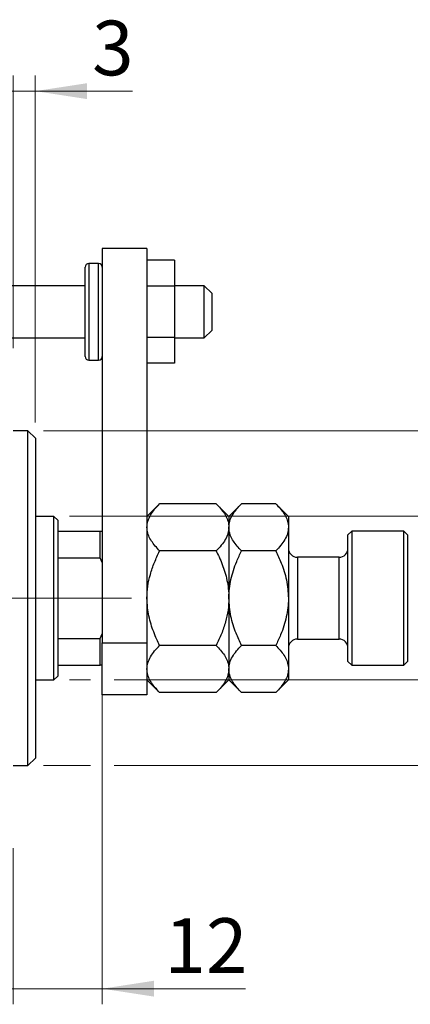
# Model space of a CAD drawing. Units: millimetres. Extents: x 15 to 415, y 5 to 292.
# Drawn here: x 314 to 338, y 175 to 238 of the extents above; entities that cross this region are included whole.
import ezdxf

# ---------------------------------------------------------------- set-up
doc = ezdxf.new("R2010")
doc.units = ezdxf.units.MM
doc.linetypes.add('CENTERX2', pattern=[20.32, 12.7, -2.54, 2.54, -2.54])
doc.styles.add('SLDTEXTSTYLE0', font='TXT', dxfattribs={"width": 0.75})
doc.dimstyles.new('SLDDIMSTYLE1', dxfattribs={"dimtxt": 3.5, "dimasz": 3.302, "dimexe": 0, "dimexo": 0.0625, "dimgap": 0.875, "dimtad": 1, "dimdec": 0, "dimlfac": 2.1, "dimrnd": 1e-09, "dimzin": 12, "dimdsep": 46, "dimtxsty": 'SLDTEXTSTYLE0', "dimsah": 1, "dimcen": 0.09, "dimadec": 0, "dimazin": 3, "dimtfac": 1, "dimtdec": 0, "dimtmove": 0, "dimatfit": 0, "dimfxl": 1, "dimfrac": 2, "dimtolj": 1, "dimtzin": 12, "dimarcsym": 0})

# ---------------------------------------------------------------- blocks, each defined once
blk = doc.blocks.new('_D_1')
at = {"color": 7, "linetype": 'Continuous', "lineweight": 0}
for p, q in [((318.797, 197.222), (318.797, 174.508)), ((313.083, 184.508), (313.083, 174.508)), ((313.083, 175.508), (306.733, 175.508)), ((318.797, 175.508), (313.083, 175.508)), ((318.797, 175.508), (327.951, 175.508))]:
    blk.add_line(p, q, dxfattribs=at)
at = {"color": 7, "linetype": 'Continuous', "lineweight": 18}
for points in [[(313.083, 175.508), (309.781, 176.016), (309.781, 175)], [(318.797, 175.508), (322.099, 175), (322.099, 176.016)]]:
    blk.add_solid(points, dxfattribs=at)
at = {"color": 7, "linetype": 'Continuous', "lineweight": 18, "insert": (322.778, 180.019), "char_height": 3.5, "attachment_point": 1, "style": 'SLDTEXTSTYLE0'}
blk.add_mtext('12', dxfattribs=at)
blk = doc.blocks.new('_D_2')
at = {"color": 7, "linetype": 'Continuous', "lineweight": 0}
for p, q in [((313.083, 216.508), (313.083, 233.965)), ((314.511, 211.746), (314.511, 233.965)), ((313.083, 232.965), (306.733, 232.965)), ((314.511, 232.965), (313.083, 232.965)), ((314.511, 232.965), (320.73, 232.965))]:
    blk.add_line(p, q, dxfattribs=at)
at = {"color": 7, "linetype": 'Continuous', "lineweight": 18}
for points in [[(313.083, 232.965), (309.781, 233.473), (309.781, 232.457)], [(314.511, 232.965), (317.813, 232.457), (317.813, 233.473)]]:
    blk.add_solid(points, dxfattribs=at)
at = {"color": 7, "linetype": 'Continuous', "lineweight": 18, "insert": (318.144, 237.477), "char_height": 3.5, "attachment_point": 1, "style": 'SLDTEXTSTYLE0'}
blk.add_mtext('3', dxfattribs=at)
blk = doc.blocks.new('_D_3')
at = {"color": 7, "linetype": 'Continuous', "lineweight": 0}
for p, q in [((348.321, 205.746), (348.321, 212.096)), ((316.702, 205.746), (349.321, 205.746)), ((348.321, 195.27), (348.321, 205.746)), ((316.702, 195.27), (318.035, 195.27)), ((319.559, 195.27), (349.321, 195.27)), ((348.321, 195.27), (348.321, 188.92))]:
    blk.add_line(p, q, dxfattribs=at)
at = {"color": 7, "linetype": 'Continuous', "lineweight": 18}
for points in [[(348.321, 205.746), (348.829, 209.048), (347.813, 209.048)], [(348.321, 195.27), (347.813, 191.968), (348.829, 191.968)]]:
    blk.add_solid(points, dxfattribs=at)
at = {"color": 7, "linetype": 'Continuous', "lineweight": 18, "char_height": 3.5, "attachment_point": 1, "rotation": 90, "style": 'SLDTEXTSTYLE0'}
for s, insert in [('22', (343.756, 199.964)), ('%%c', (343.809, 194.686))]:
    blk.add_mtext(s, dxfattribs=dict(at, insert=insert))
blk = doc.blocks.new('_D_4')
at = {"color": 7, "linetype": 'Continuous', "lineweight": 0}
for p, q in [((356.997, 211.222), (356.997, 217.572)), ((315.035, 211.222), (347.559, 211.222)), ((349.083, 211.222), (357.997, 211.222)), ((356.997, 211.222), (356.997, 189.793)), ((315.035, 189.793), (318.035, 189.793)), ((319.559, 189.793), (347.559, 189.793)), ((349.083, 189.793), (357.997, 189.793)), ((356.997, 189.793), (356.997, 183.443))]:
    blk.add_line(p, q, dxfattribs=at)
at = {"color": 7, "linetype": 'Continuous', "lineweight": 18}
for points in [[(356.997, 211.222), (357.505, 214.524), (356.489, 214.524)], [(356.997, 189.793), (356.489, 186.491), (357.505, 186.491)]]:
    blk.add_solid(points, dxfattribs=at)
at = {"color": 7, "linetype": 'Continuous', "lineweight": 18, "char_height": 3.5, "attachment_point": 1, "rotation": 90, "style": 'SLDTEXTSTYLE0'}
for s, insert in [('45', (352.432, 200.561)), ('%%c', (352.485, 195.282))]:
    blk.add_mtext(s, dxfattribs=dict(at, insert=insert))

msp = doc.modelspace()

# ---------------------------------------------------------------- linework, layer by layer
at = {"color": 7, "linetype": 'Continuous', "lineweight": 25}
for p, q in [((321.6543, 222.8886), (318.7971, 222.8886)), ((318.7971, 222.8886), (318.7971, 197.6505)), ((321.6543, 222.8886), (321.6543, 197.6505)), ((318.559, 221.9362), (317.94, 221.9362)), ((323.4162, 222.1401), (321.6543, 222.1401)), ((323.4162, 222.1401), (323.4162, 220.4905)), ((317.7019, 215.9838), (317.7019, 221.6981)), ((317.7019, 220.5076), (312.3686, 220.5076)), ((323.4162, 220.4905), (321.6543, 220.4905)), ((325.321, 220.5076), (323.4162, 220.5076)), ((323.4162, 220.4905), (323.4162, 217.1914)), ((325.7971, 220.0314), (325.321, 220.5076)), ((325.321, 217.1743), (325.321, 220.5076)), ((325.7971, 220.0314), (325.7971, 217.6678)), ((325.321, 217.1743), (325.7971, 217.6505)), ((325.7971, 217.6678), (325.7971, 217.6505)), ((312.3686, 217.1743), (317.7019, 217.1743)), ((323.4162, 217.1914), (321.6543, 217.1914)), ((323.4162, 217.1914), (323.4162, 215.5418)), ((323.4162, 217.1743), (325.321, 217.1743)), ((317.94, 215.7457), (318.559, 215.7457)), ((323.4162, 215.5418), (321.6543, 215.5418)), ((314.0352, 211.2219), (313.0829, 211.2219)), ((314.5114, 210.7457), (314.0352, 211.2219)), ((314.0352, 189.7933), (314.0352, 211.2219)), ((314.5114, 210.7457), (314.5114, 190.2695)), ((322.4646, 206.556), (321.6543, 205.7457)), ((326.082, 206.556), (322.4646, 206.556)), ((326.8924, 205.7457), (326.082, 206.556)), ((327.7027, 206.556), (326.8924, 205.7457)), ((329.8916, 206.556), (327.7027, 206.556)), ((330.7019, 205.7457), (329.8916, 206.556)), ((315.7019, 205.7457), (314.5114, 205.7457)), ((315.94, 205.5076), (315.7019, 205.7457)), ((315.7019, 195.2695), (315.7019, 205.7457)), ((315.94, 205.5076), (315.94, 204.7933)), ((326.8924, 205.7457), (326.8924, 205.0439)), ((330.7019, 205.7457), (330.7019, 205.0439)), ((326.8924, 205.0439), (326.8924, 200.5076)), ((330.7019, 205.0439), (330.7019, 200.5076)), ((315.94, 204.7933), (315.94, 203.083)), ((315.94, 204.7933), (318.6543, 204.7933)), ((318.6543, 203.083), (318.6543, 204.7933)), ((318.6543, 204.7933), (318.7971, 204.7933)), ((334.7495, 204.7933), (334.5114, 204.5552)), ((334.5114, 196.46), (334.5114, 204.5552)), ((338.0829, 204.7933), (334.7495, 204.7933)), ((334.7495, 204.7933), (334.7495, 196.2219)), ((338.321, 204.5552), (338.0829, 204.7933)), ((338.0829, 196.2219), (338.0829, 204.7933)), ((338.321, 204.5552), (338.321, 196.46)), ((315.94, 203.083), (315.94, 197.9322)), ((315.94, 203.083), (318.6543, 203.083)), ((318.7971, 202.7933), (318.6543, 203.083)), ((326.082, 203.5318), (322.4646, 203.5318)), ((329.8916, 203.5318), (327.7027, 203.5318)), ((333.94, 203.1267), (331.2733, 203.1267)), ((326.8924, 200.5076), (326.8924, 195.9713)), ((330.7019, 200.5076), (330.7019, 195.9713)), ((315.94, 197.9322), (315.94, 196.2219)), ((315.94, 197.9322), (318.6543, 197.9322)), ((318.6543, 197.9322), (318.7971, 198.2219)), ((318.6543, 196.2219), (318.6543, 197.9322)), ((318.7971, 197.6505), (321.6543, 197.6505)), ((318.7971, 194.3171), (318.7971, 197.6505)), ((321.6543, 197.6505), (321.6543, 194.3171)), ((326.082, 197.4834), (322.4646, 197.4834)), ((329.8916, 197.4834), (327.7027, 197.4834)), ((331.2733, 197.8886), (333.94, 197.8886)), ((315.94, 196.2219), (315.94, 195.5076)), ((315.94, 196.2219), (318.6543, 196.2219)), ((318.7971, 196.2219), (318.6543, 196.2219)), ((334.5114, 196.46), (334.7495, 196.2219)), ((334.7495, 196.2219), (338.0829, 196.2219)), ((338.0829, 196.2219), (338.321, 196.46)), ((315.7019, 195.2695), (315.94, 195.5076)), ((326.8924, 195.9713), (326.8924, 195.2695)), ((330.7019, 195.9713), (330.7019, 195.2695)), ((314.5114, 195.2695), (315.7019, 195.2695)), ((321.6543, 195.2695), (322.4646, 194.4592)), ((326.082, 194.4592), (326.8924, 195.2695)), ((326.8924, 195.2695), (327.7027, 194.4592)), ((329.8916, 194.4592), (330.7019, 195.2695)), ((321.6543, 194.3171), (318.7971, 194.3171)), ((326.082, 194.4592), (322.4646, 194.4592)), ((329.8916, 194.4592), (327.7027, 194.4592)), ((313.0829, 189.7933), (314.0352, 189.7933)), ((314.0352, 189.7933), (314.5114, 190.2695))]:
    msp.add_line(p, q, dxfattribs=at)
at = {"color": 8, "linetype": 'Continuous', "lineweight": 25}
for p, q in [((317.94, 221.9362), (317.94, 215.7457)), ((318.559, 215.7457), (318.559, 221.9362)), ((331.2733, 203.1267), (331.2733, 197.8886)), ((333.94, 197.8886), (333.94, 203.1267))]:
    msp.add_line(p, q, dxfattribs=at)
at = {"color": 7, "linetype": 'CENTERX2', "lineweight": 18}
for p, q in [((266.7971, 200.5076), (315.0829, 200.5076)), ((317.7019, 200.5076), (291.0829, 200.5076)), ((313.94, 200.5076), (320.6543, 200.5076))]:
    msp.add_line(p, q, dxfattribs=at)
at = {"color": 7, "linetype": 'Continuous', "lineweight": 25}
for centre, radius, start, end in [((317.94, 221.6981), 0.2381, 90, 180), ((318.559, 221.6981), 0.2381, 0, 90), ((317.94, 215.9838), 0.2381, 180, 270), ((318.559, 215.9838), 0.2381, 270, 0), ((331.2733, 203.6981), 0.5714, 180, 270), ((333.94, 203.6981), 0.5714, 270, 0), ((331.2733, 197.3171), 0.5714, 90, 180), ((333.94, 197.3171), 0.5714, 0, 90)]:
    msp.add_arc(centre, radius, start, end, dxfattribs=at)
for points, knots in [([(321.6543, 205.0439), (321.6658, 205.1754), (321.6892, 205.4411), (321.8698, 205.8279), (322.1276, 206.2019), (322.352, 206.4376), (322.4646, 206.556)], [0, 0, 0, 0, 0.2495767, 0.5043615, 0.7510456, 1, 1, 1, 1]), ([(326.082, 206.556), (326.2726, 206.3489), (326.5611, 206.0352), (326.7944, 205.586), (326.8817, 205.2892), (326.8896, 205.1073), (326.8924, 205.0439)], [0, 0, 0, 0, 0.4320439, 0.6543469, 0.8796501, 1, 1, 1, 1]), ([(326.8924, 205.0439), (326.9039, 205.1754), (326.9273, 205.4411), (327.1079, 205.8279), (327.3657, 206.2019), (327.59, 206.4376), (327.7027, 206.556)], [0, 0, 0, 0, 0.24957665, 0.50436151, 0.75104561, 1, 1, 1, 1]), ([(329.8916, 206.556), (330.0821, 206.3489), (330.3707, 206.0352), (330.6039, 205.586), (330.6912, 205.2892), (330.6991, 205.1073), (330.7019, 205.0439)], [0, 0, 0, 0, 0.4320439, 0.6543469, 0.8796501, 1, 1, 1, 1]), ([(322.4646, 203.5318), (322.2741, 203.739), (321.9855, 204.0527), (321.7523, 204.5019), (321.665, 204.7986), (321.657, 204.9806), (321.6543, 205.0439)], [0, 0, 0, 0, 0.4320439, 0.6543469, 0.8796501, 1, 1, 1, 1]), ([(326.8924, 205.0439), (326.8808, 204.9125), (326.8575, 204.6467), (326.6769, 204.26), (326.419, 203.886), (326.1947, 203.6502), (326.082, 203.5318)], [0, 0, 0, 0, 0.2495767, 0.5043615, 0.7510456, 1, 1, 1, 1]), ([(327.7027, 203.5318), (327.5122, 203.739), (327.2236, 204.0527), (326.9904, 204.5019), (326.903, 204.7986), (326.8951, 204.9806), (326.8924, 205.0439)], [0, 0, 0, 0, 0.4320439, 0.6543469, 0.8796501, 1, 1, 1, 1]), ([(330.7019, 205.0439), (330.6903, 204.9125), (330.667, 204.6467), (330.4864, 204.26), (330.2285, 203.886), (330.0042, 203.6502), (329.8916, 203.5318)], [0, 0, 0, 0, 0.24957665, 0.50436151, 0.75104561, 1, 1, 1, 1]), ([(321.6543, 200.5076), (321.6651, 200.7619), (321.6869, 201.2756), (321.8599, 202.0413), (322.1166, 202.799), (322.3482, 203.2868), (322.4646, 203.5318)], [0, 0, 0, 0, 0.24138228, 0.48750052, 0.74246891, 1, 1, 1, 1]), ([(326.082, 203.5318), (326.1436, 203.4052), (326.3582, 202.9636), (326.6612, 202.1691), (326.8655, 201.2735), (326.8852, 200.7116), (326.8924, 200.5076)], [0, 0, 0, 0, 0.1337899, 0.4664028, 0.806243, 1, 1, 1, 1]), ([(326.8924, 200.5076), (326.8924, 200.5224), (326.8935, 200.9227), (326.9935, 201.725), (327.3152, 202.7169), (327.5951, 203.3056), (327.7027, 203.5318)], [0, 0, 0, 0, 0.0140118, 0.3805718, 0.761992, 1, 1, 1, 1]), ([(329.8916, 203.5318), (330.0124, 203.2749), (330.2939, 202.6763), (330.6239, 201.6672), (330.6756, 200.8984), (330.7019, 200.5076)], [0, 0, 0, 0, 0.2700263, 0.6290067, 1, 1, 1, 1]), ([(322.4646, 197.4834), (322.4031, 197.6101), (322.1885, 198.0516), (321.8855, 198.8461), (321.6812, 199.7417), (321.6614, 200.3036), (321.6543, 200.5076)], [0, 0, 0, 0, 0.1337899, 0.4664028, 0.806243, 1, 1, 1, 1]), ([(326.8924, 200.5076), (326.8816, 200.2533), (326.8598, 199.7396), (326.6868, 198.9739), (326.4301, 198.2162), (326.1984, 197.7285), (326.082, 197.4834)], [0, 0, 0, 0, 0.24138228, 0.48750052, 0.74246891, 1, 1, 1, 1]), ([(327.7027, 197.4834), (327.5819, 197.7404), (327.3004, 198.339), (326.9704, 199.348), (326.9187, 200.1169), (326.8924, 200.5076)], [0, 0, 0, 0, 0.2700263, 0.6290067, 1, 1, 1, 1]), ([(330.7019, 200.5076), (330.7019, 200.4929), (330.7008, 200.0925), (330.6008, 199.2902), (330.2791, 198.2983), (329.9991, 197.7096), (329.8916, 197.4834)], [0, 0, 0, 0, 0.0140118, 0.3805718, 0.761992, 1, 1, 1, 1]), ([(321.6543, 195.9713), (321.6658, 196.1028), (321.6892, 196.3685), (321.8698, 196.7553), (322.1276, 197.1292), (322.352, 197.365), (322.4646, 197.4834)], [0, 0, 0, 0, 0.2495767, 0.5043615, 0.7510456, 1, 1, 1, 1]), ([(326.082, 197.4834), (326.2726, 197.2763), (326.5611, 196.9626), (326.7944, 196.5133), (326.8817, 196.2166), (326.8896, 196.0346), (326.8924, 195.9713)], [0, 0, 0, 0, 0.4320439, 0.6543469, 0.8796501, 1, 1, 1, 1]), ([(326.8924, 195.9713), (326.9039, 196.1028), (326.9273, 196.3685), (327.1079, 196.7553), (327.3657, 197.1292), (327.59, 197.365), (327.7027, 197.4834)], [0, 0, 0, 0, 0.2495767, 0.5043615, 0.7510456, 1, 1, 1, 1]), ([(329.8916, 197.4834), (330.0821, 197.2763), (330.3707, 196.9626), (330.6039, 196.5133), (330.6912, 196.2166), (330.6991, 196.0346), (330.7019, 195.9713)], [0, 0, 0, 0, 0.4320439, 0.6543469, 0.8796501, 1, 1, 1, 1]), ([(322.4646, 194.4592), (322.2741, 194.6663), (321.9855, 194.98), (321.7523, 195.4293), (321.665, 195.726), (321.657, 195.9079), (321.6543, 195.9713)], [0, 0, 0, 0, 0.43204389, 0.65434688, 0.87965007, 1, 1, 1, 1]), ([(326.8924, 195.9713), (326.8808, 195.8398), (326.8575, 195.5741), (326.6769, 195.1873), (326.419, 194.8134), (326.1947, 194.5776), (326.082, 194.4592)], [0, 0, 0, 0, 0.24957665, 0.50436151, 0.75104561, 1, 1, 1, 1]), ([(327.7027, 194.4592), (327.5122, 194.6663), (327.2236, 194.98), (326.9904, 195.4293), (326.903, 195.726), (326.8951, 195.9079), (326.8924, 195.9713)], [0, 0, 0, 0, 0.4320439, 0.6543469, 0.8796501, 1, 1, 1, 1]), ([(330.7019, 195.9713), (330.6903, 195.8398), (330.667, 195.5741), (330.4864, 195.1873), (330.2285, 194.8134), (330.0042, 194.5776), (329.8916, 194.4592)], [0, 0, 0, 0, 0.2495767, 0.5043615, 0.7510456, 1, 1, 1, 1])]:
    msp.add_open_spline(points, degree=3, knots=knots, dxfattribs=at)

# ---------------------------------------------------------------- dimensions: what is measured, and where the dimension line sits
at = {"color": 7, "linetype": 'Continuous', "lineweight": 18}
for base, p1, p2, picture, middle in [((313.0829, 232.9649), (314.5114, 210.7457), (313.0829, 215.5076), '_D_2', (319.4369, 232.9649)), ((313.0829, 175.5076), (318.7971, 198.2219), (313.0829, 185.5076), '_D_1', (325.3644, 175.5076))]:
    dim = msp.add_linear_dim(base=base, p1=p1, p2=p2, dimstyle='SLDDIMSTYLE1', dxfattribs=at)
    dim.commit()
    dim.dimension.update_dxf_attribs({"geometry": picture, "text_midpoint": middle, "dimtype": 160})
for base, p1, p2, picture, middle in [((356.997, 189.7933), (314.0352, 211.2219), (314.0352, 189.7933), '_D_4', (356.997, 200.5076)), ((348.321, 205.7457), (315.7019, 195.2695), (315.7019, 205.7457), '_D_3', (348.321, 199.911))]:
    dim = msp.add_linear_dim(base=base, p1=p1, p2=p2, angle=90, text='%%c<>', dimstyle='SLDDIMSTYLE1', dxfattribs=at)
    dim.commit()
    dim.dimension.update_dxf_attribs({"geometry": picture, "text_midpoint": middle, "dimtype": 160})

doc.saveas('drawing.dxf')
